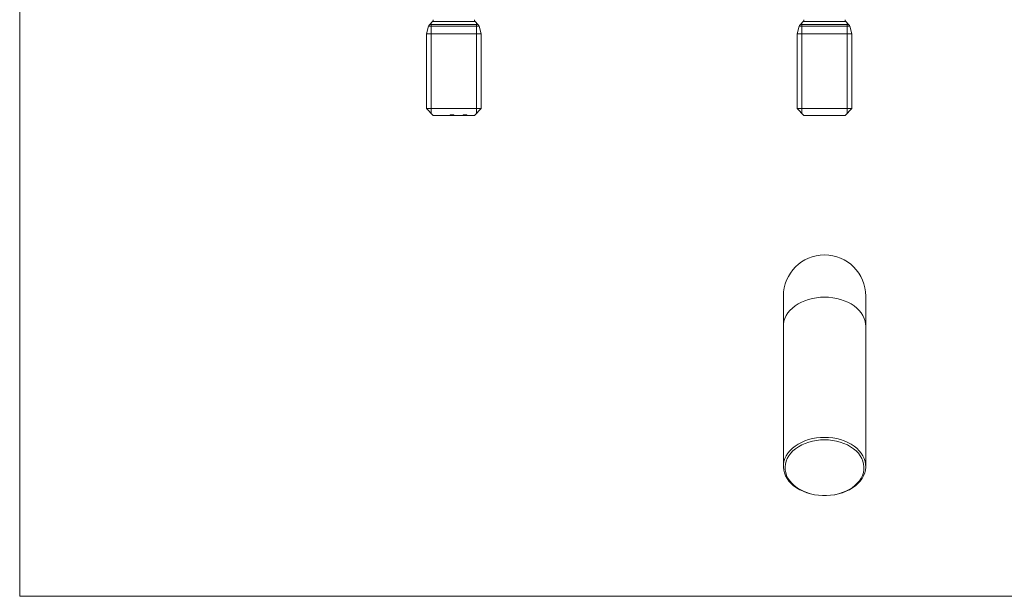
# Model space of a CAD drawing. Units: millimetres. Extents: x 5 to 292, y 5 to 205.
# Drawn here: x 5 to 149, y 5 to 89 of the extents above; entities that cross this region are included whole.
import ezdxf

# ---------------------------------------------------------------- set-up
doc = ezdxf.new("R2010")
doc.units = ezdxf.units.MM
doc.linetypes.add('HIDDEN', pattern=[1.905, 1.27, -0.635])

msp = doc.modelspace()

# ---------------------------------------------------------------- linework, layer by layer
at = {"color": 7, "linetype": 'Continuous', "lineweight": 0}
for p, q in [((5, 205), (5, 5)), ((64.97, 75.39), (64.97, 88.55)), ((71.58, 75.39), (71.58, 88.55)), ((118.99, 75.39), (118.99, 88.55)), ((125.61, 75.39), (125.61, 88.55)), ((5, 5), (292, 5))]:
    msp.add_line(p, q, dxfattribs=at)
at = {"color": 7, "linetype": 'Continuous', "lineweight": 15}
for p, q in [((64.57, 88.09), (64.27, 86.99)), ((65.16, 88.75), (64.77, 88.35)), ((71.78, 88.35), (71.39, 88.75)), ((72.27, 86.99), (71.98, 88.09)), ((118.59, 88.09), (118.3, 86.99)), ((119.19, 88.75), (118.8, 88.35)), ((125.8, 88.35), (125.41, 88.75)), ((126.3, 86.99), (126.01, 88.09)), ((64.27, 86.99), (64.27, 76.08)), ((64.27, 86.99), (68.27, 86.99)), ((68.27, 86.99), (72.27, 86.99)), ((72.27, 76.08), (72.27, 86.99)), ((118.3, 86.99), (118.3, 76.08)), ((118.3, 86.99), (126.3, 86.99)), ((126.3, 76.08), (126.3, 86.99)), ((64.27, 76.08), (65.27, 75.08)), ((64.27, 76.08), (68.27, 76.08)), ((68.27, 76.08), (72.27, 76.08)), ((71.27, 75.08), (72.27, 76.08)), ((118.3, 76.08), (119.3, 75.08)), ((118.3, 76.08), (126.3, 76.08)), ((125.3, 75.08), (126.3, 76.08)), ((68.27, 75.08), (65.27, 75.08)), ((71.27, 75.08), (68.27, 75.08)), ((125.3, 75.08), (119.3, 75.08)), ((116.3, 48.75), (116.3, 44.35)), ((128.3, 44.35), (128.3, 48.75)), ((116.3, 44.35), (116.3, 23.92)), ((128.3, 23.92), (128.3, 44.35))]:
    msp.add_line(p, q, dxfattribs=at)
at = {"color": 8, "linetype": 'Continuous', "lineweight": 15}
for p, q in [((64.57, 88.09), (68.27, 88.09)), ((64.72, 88.31), (68.27, 88.31)), ((64.77, 88.35), (68.27, 88.35)), ((65.16, 88.75), (68.27, 88.75)), ((68.27, 88.75), (71.39, 88.75)), ((68.27, 88.35), (71.78, 88.35)), ((68.27, 88.31), (71.83, 88.31)), ((68.27, 88.09), (71.98, 88.09)), ((118.59, 88.09), (126.01, 88.09)), ((118.75, 88.31), (125.85, 88.31)), ((118.8, 88.35), (125.8, 88.35)), ((119.19, 88.75), (125.41, 88.75))]:
    msp.add_line(p, q, dxfattribs=at)
at = {"color": 7, "linetype": 'HIDDEN', "lineweight": 0}
for p, q in [((71.98, 88.09), (64.57, 88.09)), ((71.83, 88.31), (64.72, 88.31)), ((71.78, 88.35), (64.77, 88.35)), ((71.39, 88.75), (65.16, 88.75)), ((67.73, 75.18), (67.85, 75.18)), ((67.73, 75.18), (67.73, 75.08)), ((67.75, 75.18), (67.75, 75.08)), ((67.8, 75.18), (67.8, 75.08)), ((67.88, 75.18), (67.88, 75.08)), ((67.89, 75.18), (67.89, 75.08)), ((67.9, 75.18), (67.9, 75.08)), ((67.93, 75.18), (67.93, 75.08)), ((67.95, 75.18), (67.95, 75.08)), ((67.96, 75.18), (67.96, 75.08)), ((67.96, 75.18), (67.96, 75.08)), ((67.96, 75.18), (67.96, 75.08)), ((67.96, 75.18), (67.96, 75.08)), ((67.96, 75.18), (67.96, 75.08)), ((67.96, 75.18), (67.96, 75.08)), ((67.96, 75.18), (67.96, 75.08)), ((67.97, 75.18), (67.97, 75.08)), ((68, 75.18), (68, 75.08)), ((68.02, 75.18), (68.02, 75.08)), ((68.03, 75.18), (68.03, 75.08)), ((68.04, 75.18), (68.04, 75.08)), ((68.06, 75.18), (68.06, 75.08)), ((68.07, 75.18), (68.07, 75.08)), ((68.08, 75.18), (68.08, 75.08)), ((68.08, 75.18), (68.27, 75.18)), ((68.08, 75.18), (68.08, 75.08)), ((68.08, 75.18), (68.08, 75.08)), ((68.08, 75.18), (68.08, 75.08)), ((68.08, 75.18), (68.08, 75.08)), ((68.08, 75.18), (68.08, 75.08)), ((68.09, 75.18), (68.09, 75.08)), ((68.09, 75.18), (68.09, 75.08)), ((68.11, 75.18), (68.11, 75.08)), ((68.12, 75.18), (68.12, 75.08)), ((68.13, 75.18), (68.13, 75.08)), ((68.15, 75.18), (68.15, 75.08)), ((68.17, 75.18), (68.17, 75.08)), ((68.21, 75.18), (68.21, 75.08)), ((68.23, 75.18), (68.23, 75.08)), ((68.27, 75.18), (68.27, 75.08)), ((68.28, 75.18), (68.28, 75.08)), ((69.61, 75.18), (69.61, 75.08)), ((69.63, 75.18), (69.63, 75.08)), ((69.67, 75.18), (69.67, 75.08)), ((69.68, 75.18), (69.68, 75.08)), ((69.75, 75.18), (69.75, 75.08)), ((69.77, 75.18), (69.77, 75.08)), ((69.78, 75.18), (69.78, 75.08)), ((69.79, 75.18), (69.79, 75.08)), ((69.81, 75.18), (69.81, 75.08)), ((69.82, 75.18), (69.82, 75.08)), ((69.86, 75.18), (69.86, 75.08)), ((69.89, 75.18), (69.89, 75.08)), ((69.89, 75.18), (69.89, 75.08)), ((69.92, 75.18), (69.98, 75.18)), ((69.93, 75.18), (69.93, 75.08)), ((69.94, 75.18), (69.94, 75.08)), ((69.96, 75.18), (69.96, 75.08)), ((69.98, 75.18), (69.98, 75.08)), ((69.98, 75.18), (69.98, 75.08)), ((69.98, 75.18), (69.98, 75.08)), ((70.02, 75.18), (70.02, 75.08)), ((70.02, 75.18), (70.02, 75.08)), ((70.03, 75.18), (70.03, 75.08)), ((70.1, 75.18), (70.1, 75.08)), ((70.12, 75.18), (70.12, 75.08)), ((70.15, 75.18), (70.15, 75.08)), ((70.16, 75.18), (70.16, 75.08)), ((70.17, 75.18), (70.17, 75.08))]:
    msp.add_line(p, q, dxfattribs=at)
at = {"color": 8, "linetype": 'Continuous', "lineweight": 15, "flags": 128}
for points in [[(122.3, 48.59), (121.7, 48.57), (121.11, 48.51), (120.53, 48.41), (119.97, 48.26), (119.43, 48.08), (118.92, 47.86), (118.44, 47.6), (118, 47.31), (117.61, 47), (117.26, 46.65), (116.96, 46.29), (116.71, 45.9), (116.52, 45.5), (116.39, 45.09), (116.32, 44.67), (116.3, 44.35)], [(128.3, 44.35), (128.28, 44.67), (128.21, 45.09), (128.08, 45.5), (127.89, 45.9), (127.64, 46.29), (127.34, 46.65), (126.99, 47), (126.6, 47.31), (126.16, 47.6), (125.68, 47.86), (125.17, 48.08), (124.63, 48.26), (124.07, 48.41), (123.49, 48.51), (122.9, 48.57), (122.3, 48.59)]]:
    msp.add_lwpolyline(points, dxfattribs=at)
at = {"color": 7, "linetype": 'Continuous', "lineweight": 15, "flags": 128}
for points in [[(122.3, 28.16), (122.9, 28.14), (123.49, 28.08), (124.07, 27.98), (124.63, 27.83), (125.17, 27.65), (125.68, 27.43), (126.16, 27.17), (126.6, 26.88), (126.99, 26.57), (127.34, 26.22), (127.64, 25.86), (127.89, 25.47), (128.08, 25.07), (128.21, 24.66), (128.28, 24.24), (128.3, 23.82), (128.25, 23.39), (128.15, 22.98), (127.99, 22.57), (127.77, 22.18), (127.5, 21.8), (127.17, 21.45), (126.8, 21.11), (126.38, 20.81), (125.92, 20.54), (125.43, 20.3), (124.9, 20.1), (124.35, 19.94), (123.78, 19.81), (123.19, 19.73), (122.6, 19.68), (122, 19.68), (121.41, 19.73), (120.82, 19.81), (120.25, 19.94), (119.7, 20.1), (119.17, 20.3), (118.68, 20.54), (118.22, 20.81), (117.8, 21.11), (117.43, 21.45), (117.1, 21.8), (116.83, 22.18), (116.61, 22.57), (116.45, 22.98), (116.35, 23.39), (116.3, 23.82), (116.32, 24.24), (116.39, 24.66), (116.52, 25.07), (116.71, 25.47), (116.96, 25.86), (117.26, 26.22), (117.61, 26.57), (118, 26.88), (118.44, 27.17), (118.92, 27.43), (119.43, 27.65), (119.97, 27.83), (120.53, 27.98), (121.11, 28.08), (121.7, 28.14), (122.3, 28.16)], [(122.3, 27.81), (121.71, 27.79), (121.12, 27.73), (120.55, 27.62), (120, 27.47), (119.47, 27.28), (118.97, 27.06), (118.5, 26.8), (118.08, 26.51), (117.7, 26.19), (117.37, 25.84), (117.09, 25.47), (116.87, 25.08), (116.7, 24.68), (116.6, 24.27), (116.55, 23.85), (116.57, 23.43), (116.64, 23.02), (116.78, 22.61), (116.97, 22.21), (117.22, 21.83), (117.53, 21.48), (117.88, 21.14), (118.29, 20.83), (118.73, 20.56), (119.21, 20.31), (119.73, 20.11), (120.27, 19.94), (120.84, 19.81), (121.41, 19.73), (122, 19.68), (122.6, 19.68), (123.18, 19.73), (123.76, 19.81), (124.33, 19.94), (124.87, 20.11), (125.39, 20.31), (125.87, 20.56), (126.31, 20.83), (126.72, 21.14), (127.07, 21.48), (127.38, 21.83), (127.63, 22.21), (127.82, 22.61), (127.96, 23.02), (128.03, 23.43), (128.05, 23.85), (128, 24.27), (127.9, 24.68), (127.73, 25.08), (127.51, 25.47), (127.23, 25.84), (126.9, 26.19), (126.52, 26.51), (126.1, 26.8), (125.63, 27.06), (125.13, 27.28), (124.6, 27.47), (124.05, 27.62), (123.48, 27.73), (122.89, 27.79), (122.3, 27.81)]]:
    msp.add_lwpolyline(points, dxfattribs=at)
at = {"color": 7, "linetype": 'Continuous', "lineweight": 15}
for centre, radius, start, end in [((64.87, 89.03), 0.4, 315.7634, 0), ((71.67, 89.03), 0.4, 180, 224.2366), ((118.9, 89.03), 0.4, 315.7634, 0), ((125.7, 89.03), 0.4, 180, 224.2366), ((64.95, 87.98), 0.4, 125.9763, 165), ((64.49, 88.63), 0.4, 305.9763, 315.7634), ((72.06, 88.63), 0.4, 224.2366, 234.0237), ((71.59, 87.98), 0.4, 15, 54.0237), ((118.98, 87.98), 0.4, 125.9763, 165), ((118.51, 88.63), 0.4, 305.9763, 315.7634), ((126.09, 88.63), 0.4, 224.2366, 234.0237), ((125.62, 87.98), 0.4, 15, 54.0237), ((122.3, 48.75), 6, 90, 180), ((122.3, 48.75), 6, 0, 90)]:
    msp.add_arc(centre, radius, start, end, dxfattribs=at)
at = {"color": 7, "linetype": 'HIDDEN', "lineweight": 0}
for points, knots in [([(67.88, 75.18), (67.88, 75.18), (67.88, 75.18), (67.89, 75.18), (67.89, 75.18), (67.9, 75.18), (67.91, 75.18), (67.93, 75.18), (67.94, 75.18), (67.96, 75.18), (67.97, 75.18), (67.98, 75.18), (68, 75.18), (68.01, 75.18), (68.02, 75.18), (68.04, 75.18), (68.06, 75.18), (68.07, 75.18), (68.08, 75.18)], [0, 0, 0, 0, 0.07724, 0.151178, 0.223488, 0.295543, 0.366976, 0.437131, 0.507044, 0.57856, 0.616614, 0.658756, 0.704491, 0.754803, 0.809332, 0.868274, 0.932073, 1, 1, 1, 1]), ([(69.61, 75.18), (69.61, 75.18), (69.61, 75.18), (69.62, 75.18), (69.62, 75.18), (69.62, 75.18), (69.63, 75.18), (69.63, 75.18), (69.64, 75.18), (69.64, 75.18), (69.65, 75.18), (69.66, 75.18), (69.67, 75.18), (69.68, 75.18), (69.69, 75.18), (69.7, 75.18), (69.72, 75.18), (69.73, 75.18), (69.75, 75.18), (69.77, 75.18), (69.78, 75.18), (69.8, 75.18), (69.82, 75.18), (69.84, 75.18), (69.87, 75.18), (69.88, 75.18), (69.89, 75.18)], [0, 0, 0, 0, 0.033788, 0.067194, 0.099862, 0.132567, 0.165151, 0.197913, 0.231319, 0.265083, 0.299255, 0.334399, 0.369943, 0.406284, 0.444064, 0.482998, 0.523354, 0.565537, 0.609613, 0.656391, 0.705885, 0.758325, 0.813832, 0.872795, 0.934722, 1, 1, 1, 1]), ([(69.89, 75.18), (69.9, 75.18), (69.92, 75.18), (69.94, 75.18), (69.96, 75.18), (69.98, 75.18), (70, 75.18), (70.02, 75.18), (70.04, 75.18), (70.05, 75.18), (70.07, 75.18), (70.08, 75.18), (70.09, 75.18), (70.1, 75.18), (70.11, 75.18), (70.12, 75.18), (70.13, 75.18), (70.14, 75.18), (70.15, 75.18), (70.15, 75.18), (70.16, 75.18), (70.16, 75.18), (70.17, 75.18), (70.17, 75.18), (70.17, 75.18), (70.17, 75.18), (70.17, 75.18)], [0, 0, 0, 0, 0.065063, 0.126773, 0.185516, 0.240765, 0.29298, 0.34225, 0.388919, 0.432776, 0.474628, 0.514775, 0.553606, 0.591426, 0.628028, 0.663804, 0.698984, 0.733591, 0.767628, 0.801208, 0.834264, 0.866981, 0.89972, 0.932702, 0.966176, 1, 1, 1, 1])]:
    msp.add_open_spline(points, degree=3, knots=knots, dxfattribs=at)

doc.saveas('drawing.dxf')
